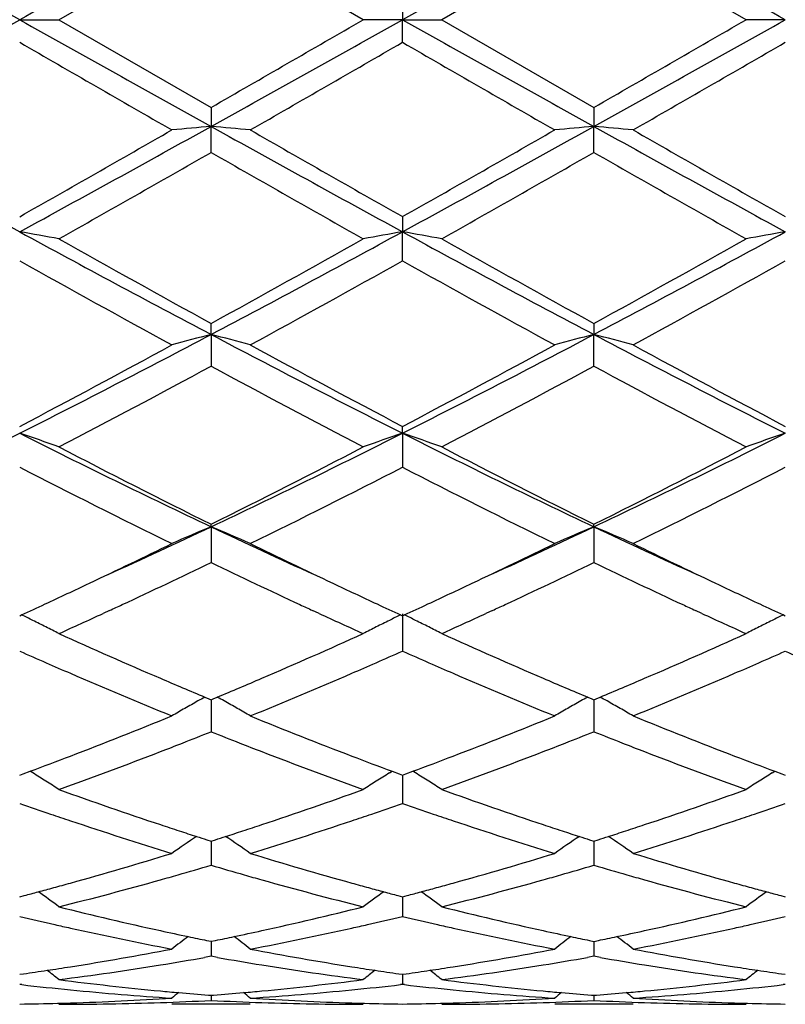
# Model space of a CAD drawing. Units: inches. Extents: x 5.6 to 16.5, y 3 to 12.
# Drawn here: x 16 to 16.2, y 10.3 to 10.6 of the extents above; entities that cross this region are included whole.
import ezdxf

# ---------------------------------------------------------------- set-up
doc = ezdxf.new("R2010")
doc.units = ezdxf.units.IN
doc.header["$LTSCALE"] = 1.21
doc.header["$MEASUREMENT"] = 0
doc.layers.get('0').update_dxf_attribs({"linetype": 'CONTINUOUS'})

msp = doc.modelspace()

# ---------------------------------------------------------------- linework, layer by layer
at = {"color": 7, "linetype": 'Continuous'}
for p, q in [((16.0169405714, 10.5515853181), (16.0555701289, 10.5738583182)), ((16.0941997492, 10.551585318), (16.0555701289, 10.5738583182)), ((16.1527378802, 10.5738583642), (16.114109076, 10.5515853181)), ((16.1913673528, 10.551585318), (16.1527378802, 10.5738583642)), ((16.1041539362, 10.5573321462), (16.1041540637, 10.5515853181)), ((16.0069862828, 10.5515853181), (16.0169405714, 10.5515853181)), ((16.0169405714, 10.5515853181), (16.0555701286, 10.5293123179)), ((16.1041540637, 10.5515853181), (16.0941997494, 10.5515853181)), ((16.1041539362, 10.5458384904), (16.1041540637, 10.5515853181)), ((16.1041540637, 10.5515853181), (16.114109076, 10.5515853181)), ((16.114109076, 10.5515853181), (16.15273788, 10.5293122717)), ((16.2013219146, 10.5515853181), (16.1913673529, 10.5515853181)), ((16.0555701286, 10.5293123179), (16.0555700554, 10.5244899856)), ((16.15273788, 10.5293122717), (16.1527377526, 10.52448998)), ((16.0555701286, 10.5178908732), (16.0555700554, 10.5244899856)), ((16.15273788, 10.5178909188), (16.1527377526, 10.52448998)), ((16.1041539362, 10.5015725276), (16.1041540637, 10.4977353857)), ((16.1041539362, 10.4903670416), (16.1041540637, 10.4977353857)), ((16.0555700554, 10.4716579937), (16.0555701286, 10.4744617342)), ((16.15273788, 10.4744616901), (16.1527377526, 10.4716579772)), ((16.0555700554, 10.4716579937), (16.0555701286, 10.4636130085)), ((16.15273788, 10.4636130517), (16.1527377526, 10.4716579772)), ((16.1041540637, 10.4465857138), (16.1041539362, 10.4483207592)), ((16.1041540637, 10.4465857138), (16.1041539362, 10.4379653328)), ((16.0555700554, 10.4228338916), (16.0555701286, 10.4234784489)), ((16.0555700554, 10.4228338916), (16.0555701286, 10.4137464426)), ((16.1527377526, 10.422833865), (16.15273788, 10.4234784092)), ((16.1527377526, 10.422833865), (16.15273788, 10.4137464813)), ((16.0069862208, 10.400246785), (16.0074610891, 10.4004651044)), ((16.0298174898, 10.4015932309), (16.0281728114, 10.4008346696)), ((16.0829649223, 10.4008361972), (16.0813236321, 10.4015932213)), ((16.1036791437, 10.4004653755), (16.1041539362, 10.4002471069)), ((16.1041540637, 10.4007011605), (16.1041539362, 10.3912610047)), ((16.1041539362, 10.4002471069), (16.1046288562, 10.4004654565)), ((16.1269858262, 10.4015932424), (16.1253411302, 10.4008346558)), ((16.180131318, 10.4008368128), (16.178491442, 10.4015932024)), ((16.2008470095, 10.4004654872), (16.2013218275, 10.4002472032)), ((16.0539928867, 10.3795786794), (16.055014676, 10.3791510419)), ((16.055014676, 10.3791510419), (16.0555701287, 10.3789189771)), ((16.0555700672, 10.3789192449), (16.0555701044, 10.3740193964)), ((16.0555701287, 10.3789189771), (16.0561254374, 10.3791509679)), ((16.0561254374, 10.3791509679), (16.0571472868, 10.3795786053)), ((16.1511606008, 10.3795786731), (16.1521823724, 10.3791510352)), ((16.1521823724, 10.3791510352), (16.15273788, 10.3789189436)), ((16.1527377733, 10.3789192306), (16.152737838, 10.3740194031)), ((16.15273788, 10.3789189436), (16.153293138, 10.3791509069)), ((16.153293138, 10.3791509069), (16.1543150128, 10.3795785433)), ((16.0555701044, 10.3740193964), (16.0555701286, 10.3707916935)), ((16.152737838, 10.3740194031), (16.15273788, 10.3707917255)), ((16.0069862208, 10.3597619252), (16.0078507948, 10.3600824252)), ((16.0078507948, 10.3600824252), (16.0096246827, 10.3607424013)), ((16.0103259714, 10.3603239323), (16.0096267936, 10.3607581445)), ((16.1008144508, 10.3603242726), (16.1015133414, 10.3607583353)), ((16.1015154529, 10.3607425944), (16.1032895234, 10.3600826013)), ((16.1032895234, 10.3600826013), (16.1041539362, 10.3597621845)), ((16.1041539362, 10.3597621845), (16.1050186279, 10.3600827378)), ((16.1050186279, 10.3600827378), (16.1067926046, 10.3607427645)), ((16.1074938885, 10.3603242992), (16.1067947253, 10.3607584986)), ((16.1979822218, 10.3603243669), (16.1986811486, 10.3607584492)), ((16.1986832681, 10.360742716), (16.2004573628, 10.3600827036)), ((16.2004573628, 10.3600827036), (16.2013218274, 10.3597622621)), ((16.1041540291, 10.3597622658), (16.1041539782, 10.3558598259)), ((16.1041539782, 10.3558598259), (16.1041539362, 10.3525960072)), ((16.0544927819, 10.3433613192), (16.0555701287, 10.3430177166)), ((16.055570083, 10.3430176896), (16.0555701044, 10.3401616149)), ((16.0555701287, 10.3430177166), (16.0566472985, 10.3433612423)), ((16.1516604679, 10.3433613204), (16.15273788, 10.3430176911)), ((16.1527378008, 10.343017675), (16.152737838, 10.3401616137)), ((16.15273788, 10.3430176911), (16.1538149857, 10.3433611869)), ((16.0555701044, 10.3401616149), (16.0555701286, 10.3369026917)), ((16.152737838, 10.3401616137), (16.15273788, 10.3369027154)), ((16.0069862208, 10.3288958913), (16.0081577373, 10.3292041111)), ((16.1029825963, 10.329204226), (16.1041539362, 10.328896075)), ((16.1041539362, 10.328896075), (16.1053256008, 10.3292043434)), ((16.1041540016, 10.3288958304), (16.1041539782, 10.3271221768)), ((16.2001504257, 10.3292043026), (16.2013218274, 10.32889613)), ((16.1041539782, 10.3271221768), (16.1041539362, 10.3239091646)), ((16.0544397836, 10.3178053555), (16.0555701287, 10.3175749065)), ((16.0555700992, 10.3175746232), (16.0555701044, 10.3169055008)), ((16.0555701287, 10.3175749065), (16.0567002808, 10.3178053023)), ((16.1516074644, 10.3178053575), (16.15273788, 10.3175748902)), ((16.152737829, 10.3175746115), (16.152737838, 10.3169054917)), ((16.15273788, 10.3175748902), (16.1538679612, 10.3178052652)), ((16.0555701044, 10.3169055008), (16.0555701286, 10.3137787732)), ((16.152737838, 10.3169054917), (16.15273788, 10.3137787875)), ((16.0555701286, 10.3137787732), (16.0539331083, 10.3134888961)), ((16.0572070682, 10.3134889273), (16.0555701286, 10.3137787732)), ((16.15273788, 10.3137787875), (16.1511008174, 10.3134888977)), ((16.1543748055, 10.3134889516), (16.15273788, 10.3137787875)), ((16.0069862208, 10.3091964351), (16.0079314887, 10.3093306544)), ((16.1032088571, 10.3093307172), (16.1041539362, 10.3091965341)), ((16.1041539362, 10.3091965341), (16.1050993424, 10.3093307777)), ((16.104153972, 10.3091962366), (16.1041539362, 10.306638955)), ((16.2003766878, 10.309330758), (16.2013218274, 10.3091965637)), ((16.0075142136, 10.3065782333), (16.0069862211, 10.3066390359)), ((16.1041539362, 10.306638955), (16.1036259981, 10.3065781636)), ((16.1046819197, 10.3065781522), (16.1041539362, 10.306638955)), ((16.2013218273, 10.3066389308), (16.2007938932, 10.306578139)), ((16.0549497116, 10.3039148885), (16.0555701287, 10.3038663556)), ((16.0555701177, 10.3038656191), (16.0555701286, 10.3025794678)), ((16.0555701287, 10.3038663556), (16.0561903696, 10.3039148718)), ((16.1521173988, 10.3039148881), (16.15273788, 10.3038663493)), ((16.152737861, 10.3038656128), (16.15273788, 10.302579472)), ((16.15273788, 10.3038663493), (16.1533580552, 10.303914859)), ((16.0655244825, 10.3015853181), (16.0456152334, 10.3015853181)), ((16.1626920675, 10.3015853181), (16.1427827436, 10.3015853181))]:
    msp.add_line(p, q, dxfattribs=at)
for centre, radius, start, end in [((3.847057173, -11.1951572133), 24.9155511013, 60.78778411699999, 60.9157084126), ((28.2108862396, -11.2737319977), 25.0055923763, 119.0848228219, 119.212285672), ((28.2774910604, -11.2188886233), 24.9428079668, 119.0847094541, 119.212492984), ((4.0919814026, -11.1043493412), 24.8116028019, 60.787405966, 60.9158661766), ((7.303717738600001, 26.1002241248), 17.8187275667, 299.0588167946, 299.2376906757), ((24.7142970786, 26.1072806442), 17.8268594647, 240.762050178, 240.9408413281), ((7.414933797200001, 26.0749182714), 17.7897840015, 299.0588537699999, 299.2380181998), ((5.135006419700001, 29.5142446475), 21.9017434758, 299.9084894846, 300.0251405481001), ((24.7952902271, 26.0782485522), 17.7936257968, 240.7618363522, 240.9409612097), ((7.5363808233, 26.0314295128), 17.7399768999, 299.0585299797, 299.2381978777), ((5.388010914, 29.2438556343), 21.5896614129, 299.9077927429, 300.0261297381), ((23.640303672, 23.756808911), 15.2576952418, 239.9806163069, 240.1480087099), ((6.297565453400001, 27.53130364), 19.6131385561, 299.8698443047, 300.0000647812), ((23.6752193737, 23.6488738372), 15.1330950954, 239.9802465424, 240.1490157549), ((6.5013738739, 27.3463360201), 19.3996317391, 299.8687962003, 300.0004504525), ((19.1214657159, 16.2108283444), 6.5068744175, 240.9147079277, 241.4030926558), ((12.5600635581, 16.5927260394), 6.998816455399999, 299.5050844725, 299.8691009076), ((12.8882204433, 16.218576294), 6.5157288505, 298.5973908917, 299.0851081112), ((16.2245861, 8.5904632779), 1.9413978803, 94.99443253950001, 95.28941303049999), ((15.8865267564, 8.5902392539), 1.9416234264, 84.71040716729999, 85.00534178640002), ((19.2176943971, 16.209141173), 6.5049434644, 240.914714549, 241.4032417244), ((19.863361061, 17.1407012758), 7.6295261152, 240.1466698098, 240.4805954319), ((12.639354517, 16.6241612617), 7.0349788786, 299.5057089767, 299.8678511743), ((12.9799865166, 16.2284025838), 6.526941810499999, 298.597736857, 299.0846150156), ((16.3217649566, 8.590289844299999), 1.9415716213, 94.99431504520001, 95.28927463030003), ((15.9836632771, 8.5899031727), 1.9419609402, 84.71040868199998, 85.00528872649998), ((19.3189169121, 16.2165311871), 6.5133726727, 240.9151444953, 241.4030404519), ((19.9594784326, 17.1389469947), 7.6274818461, 240.1469522821, 240.4809689576), ((12.7668559904, 16.2644296609), 6.621053445, 299.3978604222, 299.782280696), ((19.1180454292, 15.8660252272), 6.162896724199999, 240.2034700311, 240.6164691726), ((12.864214587, 16.263970016), 6.6205596771, 299.3983797808, 299.7828232529), ((19.2172213413, 15.8695300827), 6.166936080599999, 240.2034602031, 240.6161878444), ((15.8353658173, 9.5093583978), 1.0031661945, 79.5718904592, 80.149451505), ((17.9052196396, 13.975980234), 3.9625090471, 241.3767343719, 242.1740343095), ((14.210063002, 13.9682633301), 3.9537507714, 297.82507629, 298.6241462648), ((16.2772891965, 9.5009542403), 1.0117057013, 99.85363742879998, 100.4263260747), ((15.9310626545, 9.5011270126), 1.0115279952, 79.5742997567, 80.1471279202), ((18.0022269207, 13.9756568287), 3.9621481716, 241.3765304715, 242.1739029092), ((14.3092151522, 13.9645702898), 3.9495584566, 297.8246237103, 298.6245442083), ((16.3744293287, 9.501104033099999), 1.0115534102, 99.8535421768, 100.4263311789), ((18.1598530567, 14.3019069545), 4.3677618474, 240.6186418976, 241.198538807), ((14.0797745478, 14.0709852392), 4.1035045385, 298.782748499, 299.3999907102), ((18.2590890767, 14.3055411761), 4.3719429767, 240.6183987232, 241.1977326986), ((14.1822642879, 14.0613989383), 4.0925401647, 298.782065561, 299.4009599403), ((17.8550677558, 13.7882273799), 3.780381672, 240.7342476998, 241.4032004647), ((14.14487686, 13.9895020719), 4.0103257502, 298.6152540354, 299.2458527948), ((17.9485865154, 13.781668914), 3.7728768275, 240.7339017816, 241.4041796104), ((14.2463613651, 13.9817390252), 4.001443434, 298.6142272297, 299.2462288163), ((14.7398588406, 12.9615438975), 2.8161370376, 296.740626003, 297.8529713658), ((16.2338164919, 9.7800807974), 0.7141784165, 104.45280823, 105.2791095187), ((15.8772937046, 9.7799962137), 0.7142677895, 74.72039424389999, 75.5465615218), ((17.3686507926, 12.9564823943), 2.8104329425, 242.146233128, 243.2608382455), ((14.8354684658, 12.9645842704), 2.8195531343, 296.7411055503, 297.8520993065), ((16.3323748031, 9.7748242005), 0.7196157184, 104.4555674908, 105.2756393214), ((15.973049892, 9.7746825769), 0.7197655423, 74.7234824288, 75.5433301449), ((17.4668079634, 12.9584162067), 2.8126050222, 242.146817386, 243.2605636739), ((14.6635650032, 13.0023125268), 2.8857679045, 297.7447454034999, 298.6148500132), ((17.4994992687, 13.0993103704), 2.9957861266, 241.4018219642, 242.2399761047), ((14.7578924544, 13.0076458623), 2.8918099804, 297.7453605224, 298.6136400894), ((17.5965110454, 13.0990542917), 2.9954867101, 241.4020940252, 242.2403361057), ((14.7164631551, 12.9405055179), 2.815706659, 297.5075424959, 298.3974258462), ((17.3508013516, 12.8578257687), 2.7221092304, 241.5873132108, 242.5077962744), ((14.813672629, 12.9403738851), 2.8155709851, 297.5080402239, 298.3979533299001), ((17.4483376372, 12.8585061405), 2.7228829643, 241.5873041943, 242.5075233636), ((15.0309677495, 12.3815127692), 2.1671538492, 295.3375561705, 296.7673498615), ((15.8198139345, 9.8938098233), 0.5836046699, 70.25867199720001, 71.2936660187), ((16.9839280147, 12.3833511648), 2.1692110269, 243.2327474735, 244.6611790067), ((15.1293302059, 12.3790089412), 2.1643800691, 295.3373388315, 296.7689671971), ((16.2913394614, 9.893808709), 0.5836101354, 108.7075048677, 109.7424992748), ((15.917030772, 9.8939472097), 0.5834590324, 70.2585823152, 71.2939094753), ((17.0812463124, 12.3836342247), 2.169531331, 243.2325622405, 244.6607839509), ((15.2272846422, 12.3773980638), 2.1625874934, 295.3367639343, 296.7695838301), ((16.3896786122, 9.8904470778), 0.5871699127000001, 108.7105489412, 109.7392934942), ((17.0677838181, 12.4626110071), 2.2765408282, 242.5098260992, 243.600462207), ((15.0792538645, 12.3919936575), 2.1973269156, 296.3798398686, 297.5097962638), ((17.1654598761, 12.4635665323), 2.27762275, 242.5095952061, 243.5996967741), ((15.1778027331, 12.3892650119), 2.1942687864, 296.3791890375, 297.5107173248), ((16.9652245429, 12.2989627737), 2.0932106478, 242.7557953955, 243.9388878471), ((15.1127846063, 12.3650297603), 2.1671156998, 296.0805940102999, 297.2233443098), ((17.061391098, 12.29699291), 2.0910013192, 242.7554799444, 243.9398130363), ((15.2110828543, 12.3628033191), 2.1646188838, 296.0796222306, 297.2236966646), ((15.2648351295, 12.09293387), 1.8478353988, 294.4429610712, 295.3359460592), ((16.2533106235, 9.946612456699999), 0.5156434692, 112.5496029429, 113.7526330792), ((15.8577933104, 9.9465471095), 0.5157176938, 66.2466525723, 67.44946921139999), ((16.8445601368, 12.0891320145), 1.8436525657, 244.6625033813, 245.557471087), ((15.3617754756, 12.0934754034), 1.8484221578, 294.4424651885, 295.3351319529), ((16.3504867296, 9.9465806962), 0.5156760017, 112.5491136865, 113.7520858634), ((15.9549227682, 9.9464601909), 0.5158126069, 66.2466651819, 67.4492478555), ((16.9406778968, 12.0868907781), 1.8411776343, 244.6621863272, 245.558303602), ((15.2354595806, 12.0752300221), 1.8441394814, 295.3381025815, 296.0600977189), ((16.8858308576, 12.096311564), 1.8675370982, 243.9442794643, 244.6571600449001), ((15.3320228715, 12.0765321119), 1.8455746346, 295.3377777213, 296.0591901121), ((16.9820042991, 12.0942816773), 1.8652768418, 243.9443251798, 244.6580297687), ((15.281230321, 12.021093048), 1.7841427206, 294.920899509, 295.7224588497), ((16.8194475376, 11.9990430478), 1.7597369185, 244.2728421086, 245.0854703427), ((15.3781319901, 12.0216156906), 1.7847290212, 294.9216132128, 295.7228729482999), ((16.9179089339, 12.0017781733), 1.7627624334, 244.2735524948, 245.0847273834), ((15.2856400009, 11.9692789094), 1.7269058994, 294.9260051092, 295.3377628669), ((16.8295357962, 11.9779883471), 1.7365048114, 244.6647836073, 245.0743492438), ((15.3817570405, 11.9715210078), 1.729381608, 294.9262885121, 295.3374509906), ((16.928189988, 11.9811760954), 1.7400219065, 244.665414518, 245.0741960453), ((15.3085508752, 11.9200042554), 1.6725653106, 294.7000091176, 294.9256586577), ((15.3257075914, 11.9260229555), 1.6791833534, 294.7914657947, 294.9114601265999), ((16.7881950305, 11.931963752), 1.6857345981, 245.0883881766, 245.2079931118), ((16.803169973, 11.9213822739), 1.6740596262, 245.0761913375, 245.3016413008), ((15.4045794513, 11.9224371843), 1.675251357, 294.7006408196, 294.9259448752001), ((15.4231896352, 11.9253077666), 1.6784025231, 294.7919812472, 294.9120523188), ((16.8850986734, 11.931355427), 1.685071584, 245.0877584243, 245.2074743139), ((16.9010836168, 11.922977129), 1.6758200994, 245.0760391577, 245.3012582032), ((15.7954827268, 9.9661353636), 0.4833020656, 63.6065984243, 63.9849351332), ((15.3468615093, 11.8800902273), 1.6286135501, 294.2954143954, 294.7297170798), ((16.760920829, 11.8726295284), 1.620431986, 245.2676643499, 245.7042654713), ((16.3156408869, 9.9661980853), 0.4832386531, 116.016541917, 116.3949079312), ((15.8927132607, 9.966258369), 0.4831643088000001, 63.606781049, 63.98524431970001), ((15.4446133167, 11.8787903046), 1.6271887585, 294.2955270291, 294.7302038436), ((16.8573572106, 11.8710090339), 1.6186541537, 245.2671267351, 245.7042553327), ((16.4127764053, 9.9662603696), 0.4831685912, 116.0163288869, 116.3947614963), ((15.7971147859, 9.9694205042), 0.4796338558, 63.1634319741, 63.6067881082), ((16.3140279446, 9.969444430700001), 0.4796136926, 116.3947150965, 116.8380968569), ((15.8943383871, 9.9695295807), 0.4795116577, 63.163468873, 63.60696999500001), ((16.4111611197, 9.969511453099999), 0.4795383448, 116.3945684018, 116.8380304998), ((15.7986093093, 9.9723701332), 0.4763272098, 62.7184080078, 63.1636675505), ((16.6453329461, 11.7876301634), 1.5271904711, 245.7028169308, 246.7585804396), ((15.4770206263, 11.7621369636), 1.499341482, 293.2321438972, 294.3074876194), ((16.3125969759, 9.9722687424), 0.4764475585, 116.8378877903, 117.2830534724), ((15.8958264325, 9.9724664283), 0.4762193411, 62.7182964004, 63.1637035468), ((16.7428496137, 11.7883921792), 1.5280282486, 245.7026752802, 246.7578455731), ((15.5742284669, 11.7620235697), 1.4992215776, 293.2324499982, 294.3078700416), ((16.4097277658, 9.972340477100001), 0.4763669292, 116.8378208613, 117.2830732266), ((16.6183918316, 11.7713316606), 1.5094406181, 246.1054618931, 246.3841946644), ((15.4906962225, 11.776106793), 1.5146379845, 293.6145656793, 293.8923406198), ((16.7146860755, 11.7693217901), 1.5072494887, 246.1048775117, 246.384036874), ((15.588398906, 11.7748759534), 1.5132961014, 293.6146714856, 293.892700725), ((16.8115717222, 11.7687060949), 1.5065723236, 246.1052081685, 246.3844932597), ((16.6040976522, 11.7386090813), 1.473732207, 246.3837417334, 246.6446597209), ((15.5040785373, 11.7455344319), 1.4812650105, 293.3543642026, 293.6139872051), ((16.7005604066, 11.7369851847), 1.4719622327, 246.3835883251, 246.6447797525), ((15.602169622, 11.7434164809), 1.4789547155, 293.3540554603, 293.614074575), ((16.5689534655, 11.6564561482), 1.3843783026, 246.6320996262, 247.7882143002), ((15.5329342602, 11.6784833255), 1.4082684671, 292.2214877279, 293.3579685473), ((16.6658914973, 11.6559425456), 1.3838160631, 246.6323804258, 247.7889716515), ((15.6300109694, 11.6787288273), 1.4085301033, 292.2211330383, 293.3574141194), ((16.6038919348, 11.6918687647), 1.4228472269, 246.7702598554, 247.264477468), ((15.5112537983, 11.682493512), 1.4126524537, 292.7326419244, 293.2304651315), ((16.7008701733, 11.6913905466), 1.4223329447, 246.7696893799, 247.2640720125), ((15.6090545343, 11.681018916), 1.4110478494, 292.7320722282, 293.2304683336), ((16.2778469979, 9.9777389673), 0.4599956177, 119.371863622, 119.8472671748), ((16.2787051767, 9.9762163338), 0.4617434399, 119.1217673466, 119.3719938004), ((15.8324050581, 9.9761803745), 0.4617893592, 60.6269761886, 60.87715486539999), ((15.8332464577, 9.977673212400001), 0.4600757323, 60.15179504439999, 60.6271014703), ((16.3750248003, 9.977710915700001), 0.4600250285, 119.3712496622, 119.8466288905), ((16.3758886166, 9.9761782417), 0.4617843656, 119.1211716912, 119.3713807004), ((15.9295328936, 9.9761124143), 0.4618680895, 60.6268096355, 60.8769321358), ((15.9303718588, 9.9776009233), 0.4601594291, 60.1517193374, 60.62693451229999), ((16.2768740593, 9.9794352626), 0.4580401057, 119.8473103811, 120.3238994477), ((15.8342318194, 9.9793908577), 0.4580955194, 59.67525153520001, 60.1517665151), ((16.3740447719, 9.9794196114), 0.4580552324, 119.8466721206, 120.32325677), ((15.9313543242, 9.979313515), 0.4581850409000001, 59.6752688187, 60.15169087), ((15.5637617492, 11.5543589014), 1.2741748859, 290.974822963, 292.2203143595), ((16.5530305299, 11.568643229), 1.2895360457, 247.7871992401, 249.0178319285), ((15.6606605533, 11.5550664137), 1.2749314724, 290.9747089284, 292.2194691151), ((16.6499264566, 11.5679826235), 1.2888217666, 247.7872773511999, 249.0186049114), ((15.581226491, 11.5602925004), 1.2805912916, 291.3916266584, 291.7408964599001), ((16.5282987912, 11.5562740602), 1.2762604868, 248.2596256250999, 248.6100641967), ((15.6781881325, 11.5607892069), 1.281128982, 291.3920995472, 291.7412308038), ((16.6258410045, 11.5572476083), 1.2773034597, 248.2601982057, 248.610346162), ((15.5915169395, 11.5340591057), 1.2524117928, 291.1153412158, 291.3910253698), ((16.5200541559, 11.5352212801), 1.2536508968, 248.6099963908, 248.8854635576), ((15.6885984224, 11.5342509407), 1.2526219035, 291.115875338, 291.3914914466), ((16.6178414213, 11.5368202703), 1.255365605, 248.6102803685, 248.8853820179), ((15.6095213651, 11.4872186752), 1.2022303336, 289.8090266957, 291.1190847085), ((16.4971901259, 11.4753228022), 1.1895375093, 248.8734966363, 250.1974958865), ((15.706805911, 11.4868835368), 1.2018757015, 289.8092364012, 291.1196621118), ((16.5942070416, 11.4749001641), 1.1890888135, 248.8729421082, 250.1974282329), ((15.5870703524, 11.4936908525), 1.2091833422, 290.4539419051, 290.9725708003), ((16.5260303098, 11.4989650503), 1.2148099534, 249.0300808839, 249.5463458743), ((15.6838214574, 11.4947815793), 1.2103506207, 290.45439189, 290.9724877746), ((16.6236934887, 11.5002732373), 1.2162086567, 249.0303490104, 249.5460146591), ((15.7722851232, 9.9778027879), 0.4505395336, 57.6078568061, 58.10621816930001), ((16.3388623872, 9.9778169703), 0.4505315265, 121.8954772469, 122.3938580331), ((15.8695158978, 9.9779011092), 0.4504231569, 57.6078975747, 58.1064234793), ((16.4359915887, 9.977876585499999), 0.4504606134, 121.8953123029, 122.39378335), ((15.772801848, 9.9786177516), 0.4495745619, 57.10890829829999, 57.60782341680001), ((16.33839581, 9.9785530165), 0.4496600574, 122.3939033633, 122.8927471984), ((15.8700253491, 9.9787046078), 0.4494717629, 57.10878263399999, 57.6078643095), ((16.4355224672, 9.9786166432), 0.4495843942, 122.3938286198, 122.8927690676), ((16.3958151604, 11.408449475), 1.1184487489, 250.1992602913, 251.5954725736), ((15.7201745763, 11.3944230035), 1.103608849, 288.3955939005, 289.8105398772001), ((16.4931129735, 11.4088015923), 1.118823851, 250.1991382247001, 251.594861792), ((15.8173591546, 11.3943574916), 1.1035414612, 288.3958451104, 289.8108634616), ((16.3721687288, 11.3973733677), 1.1067599042, 250.733871153, 251.162482775), ((15.7378165975, 11.4008032196), 1.110378947, 288.8367698425, 289.2639809216), ((16.4690096224, 11.3964103614), 1.1057432242, 250.7333969787, 251.1624358177), ((15.8351999898, 11.4001688718), 1.109709088, 288.8368006623, 289.2642816963), ((16.3665123448, 11.3807971342), 1.089245162, 251.1625454575999, 251.4430055745), ((16.3512156502, 11.3345570369), 1.0405410828, 251.4311983816, 252.9207743285), ((15.7559792906, 11.3468311103), 1.0534324331, 287.0882538087001, 288.5595737996), ((15.744278475, 11.3819070368), 1.0904084346, 288.5557883976001, 288.83599617), ((16.4634132102, 11.3800099358), 1.0884142372, 251.1624981281, 251.4431141449), ((16.4483002563, 11.3343248832), 1.0402948187, 251.4314443501, 252.9213838023), ((15.8531108231, 11.3469661586), 1.0535721132, 287.0879698027, 288.5591112694), ((15.8418155009, 11.3808235062), 1.0892638459, 288.5555188955, 288.8360069673), ((16.3796181122, 11.3604758929), 1.0678151903, 251.6073937932, 251.8780803085), ((16.3756950205, 11.3484912275), 1.055204764, 251.8781228232, 252.1294807244), ((15.7355567308, 11.34820465), 1.0548978659, 287.8695231503, 288.1209406029001), ((15.7317530246, 11.3598252392), 1.0671251417, 288.1209819719, 288.3919124429), ((16.4767286178, 11.3602753142), 1.067606727, 251.6069292528, 251.8776416627), ((16.4727732253, 11.3481922837), 1.0548927679, 251.8776845013, 252.1291239685), ((15.8329499546, 11.347529353), 1.0541860139, 287.8691184384, 288.1207026115001), ((15.829283592, 11.3587305052), 1.0659719388, 288.120742537, 288.3919797987), ((16.3019054968, 9.9739884045), 0.4467427877, 124.0315014967, 125.0076920791), ((16.3727855708, 11.3394767063), 1.0457323576, 252.1296350765001, 252.2795485197), ((15.7383796068, 11.3394578448), 1.0457068255, 287.7194548833, 287.8693733815), ((15.8091874519, 9.9739339675), 0.4468142056, 54.99140055319999, 55.9673666294), ((16.3990756004, 9.9739752835), 0.4467550226, 124.0308277816, 125.0069991262), ((16.4698404247, 11.3391056104), 1.0453445249, 252.1292796813, 252.2792485195), ((15.8356733679, 11.3390905374), 1.0453186253, 287.718999002, 287.8689738212), ((15.9063049819, 9.97386225), 0.4469016635, 54.9914192725, 55.9671838149), ((15.7578101439, 11.2761920761), 0.9795236743000001, 285.5173597026001, 287.0868812294), ((16.3557583222, 11.2845011174), 0.9881795834999999, 252.9200665825, 254.4758121915), ((15.854877361, 11.276557362), 0.979902305, 285.5172837516, 287.0862109981001), ((16.4528286886, 11.2841885617), 0.9878522591, 252.9201322097, 254.4764114824), ((15.776940051, 11.2786426868), 0.9820941597, 285.9719150085, 286.4817632411), ((16.3334143253, 11.2759949089), 0.9793322164, 253.5183764445, 254.0296371975), ((15.8740378567, 11.2788629638), 0.9823252070999999, 285.9722902779, 286.4820305839), ((16.4307306856, 11.2765247748), 0.9798824492, 253.5188335674, 254.0298000856), ((15.7883799222, 11.2380650623), 0.9399345216, 284.0735092872, 285.6979360547), ((15.7812859327, 11.2635190411), 0.9663584973999999, 285.6945220535, 285.9709307183), ((16.330024025, 11.2641587485), 0.9670200752, 254.0298058588, 254.3061022186), ((16.3209199559, 11.2311182966), 0.9327487371, 254.2954938797, 255.9323864298), ((15.8855914479, 11.2378832858), 0.9397477398999999, 284.0736600148, 285.6983843662), ((15.878428715, 11.2635831742), 0.9664270525, 285.6949371606, 285.9712959391), ((16.427423052, 11.2649770805), 0.9678703854999999, 254.0299642504, 254.3060335753), ((16.4180334149, 11.230899028), 0.9325228837, 254.2950669845, 255.9323387327), ((15.7695008351, 11.2339172585), 0.9356617958, 284.7775840624, 285.0030188033), ((15.7675458618, 11.2412099085), 0.9432119391, 285.0030482476, 285.2488490422), ((15.74977503, 9.967857714099999), 0.4470896993, 53.30423648049999, 54.1343933936), ((15.7653478077, 11.2492709743), 0.9515673101000001, 285.2488797891, 285.5137047997), ((16.3456157323, 11.2486975493), 0.9509676211, 254.4872543791, 254.7523034691), ((16.361407939, 9.9678234442), 0.4471426633, 125.8674769388, 126.6975212842), ((16.3435696465, 11.2411931967), 0.9431893323999999, 254.752332101, 254.9981308665), ((16.3417466728, 11.2343923796), 0.9361484272, 254.9981582055, 255.2234887956), ((15.8665179708, 11.2344619903), 0.9362267308, 284.7780037707, 285.0033163689001), ((15.8645657824, 11.2417441019), 0.9437659741, 285.0033457271, 285.2490207834), ((15.8470060858, 9.967943398400001), 0.4469836175, 53.3041022434, 54.1345219656), ((15.8623715478, 11.2497910759), 0.9521067448, 285.2490512935, 285.513657251), ((16.4429962821, 11.2494768606), 0.9517753495, 254.4874672987, 254.752274427), ((16.4585314891, 9.9678828436), 0.4470687108, 125.8673392409, 126.6975436621), ((16.4408849675, 11.2417332845), 0.9437491038, 254.7523039251, 254.997963595), ((16.4390050964, 11.2347202872), 0.9364885222, 254.9979917868999, 255.2232449896), ((16.2342045965, 11.1934745477), 0.8939354576, 255.9338377012, 257.6294610643), ((15.8787470149, 11.1857436837), 0.8859961863, 282.3632823017, 284.0740482904), ((16.3314145491, 11.1936340199), 0.8941002217, 255.933744987, 257.6290289127), ((15.9759214735, 11.1857012478), 0.8859533570999999, 282.3634554476, 284.074285632), ((16.2126466384, 11.1861889519), 0.8864662153, 256.5851342774, 257.1770337297), ((15.8979696813, 11.1885079423), 0.8888436271, 282.8227193948, 283.4130285787), ((16.3097067347, 11.1857162003), 0.8859815571999999, 256.5848136986, 257.1770830364999), ((15.9952136418, 11.1881746416), 0.8885018207, 282.822689179, 283.4132419846), ((16.2105851859, 11.1771493226), 0.8771945126, 257.1772813637, 257.4422486645), ((16.2052933052, 11.1527641235), 0.8522421035, 257.4330629726, 259.2011069651), ((16.2280242812, 11.1659838294), 0.8657589876999999, 257.6392161318, 258.1171275453), ((15.8835319978, 11.1640907532), 0.863820885, 281.8817082909, 282.3607669999), ((15.9044869349, 11.1593431656), 0.8589593571999999, 280.8057459066, 282.559931468), ((15.9004235085, 11.1777959137), 0.8778541508, 282.5568924101, 282.8217236308), ((16.3076673809, 11.1767734605), 0.8768092323000001, 257.1773284229999, 257.4423354724), ((16.3024372497, 11.152672515), 0.8521477020999999, 257.4332542264, 259.2015093417999), ((16.3251705917, 11.1658618264), 0.8656351767, 257.638894486, 258.1168467411), ((15.9807979848, 11.1636411333), 0.8633607176000001, 281.8814664926, 282.3607957534), ((16.0016420253, 11.1594234425), 0.8590405532, 280.8055606629, 282.5596021814), ((15.9977135317, 11.1772615547), 0.8773060772, 282.5566957889, 282.8216733299), ((16.3218729118, 9.9617931824), 0.4488962233, 127.3152470579, 127.9821149901), ((16.2260896463, 11.1568263712), 0.8563994046, 258.1176326147, 258.4377764734), ((15.8850623295, 11.1568193596), 0.8563902, 281.5615360833, 281.8816799396), ((15.7892081356, 9.961729885), 0.4489822202000001, 52.0169549196, 52.6836555528), ((16.4190435932, 9.9617800038), 0.4489085622, 127.3145319423, 127.9813988609), ((16.3232230444, 11.156643477), 0.8562133484000001, 258.1173553555, 258.4375709559), ((15.9822769319, 11.1566137446), 0.8561793892, 281.5612170151, 281.8814391216), ((15.8863221044, 9.9616609744), 0.4490695319, 52.01697401840001, 52.68353281989999), ((15.8917637569, 11.1218183609), 0.8207526823000001, 278.9791269992, 280.8041048862), ((16.2201343251, 11.1261710385), 0.8251703636, 259.2008245612, 261.0160003005), ((15.9889021696, 11.1220035531), 0.8209400462, 278.9790991102, 280.8036768611), ((16.3172763094, 11.1260404578), 0.8250372988, 259.2008718317, 261.0163634549), ((15.911951759, 11.1199913019), 0.8189046551000001, 279.1868749745, 279.9843737505), ((16.1988860337, 11.1182401665), 0.8171275826000001, 260.0152186975, 260.8145191575), ((16.0091070464, 11.1200463459), 0.8189610176000001, 279.1871429941, 279.9845619669), ((16.2961068516, 11.1185640269), 0.8174557173, 260.0154901008, 260.8144812525), ((15.8949480842, 11.1016046573), 0.8002895385, 278.1160270199, 278.5517659777), ((15.8940858785, 11.1073388386), 0.8060881791, 278.5517610082, 278.9767260682), ((15.7335907802, 9.956493874500001), 0.4513763155, 51.11595971199999, 51.60123861830001), ((15.9147265299, 11.1027598265), 0.8014512040999999, 277.3272418641, 279.1877266795), ((16.1959187361, 11.0993274264), 0.7979836977, 260.8080705128, 262.6765819929), ((16.2170222207, 11.1071921136), 0.8059382979, 261.0238347806001, 261.4489409793), ((16.37760874, 9.9564428745), 0.4514531777, 128.4006439164, 128.8858255668), ((16.2162144069, 11.1018191952), 0.8005049918000001, 261.4489360311, 261.8845710372), ((15.9920802001, 11.1018281978), 0.8005157633, 278.1163017356, 278.5519463593), ((15.9912167305, 11.1075706817), 0.8063228023000001, 278.5519411769, 278.9767116591), ((15.83082284, 9.956574374299999), 0.4512737564, 51.11582501589999, 51.6012539362), ((16.0119065919, 11.1026618209), 0.8013525248000001, 277.3273159527, 279.1879991432), ((16.2930728627, 11.0992201571), 0.7978755854999999, 260.8078164138, 262.6765599686), ((16.3142413249, 11.10752672), 0.8062767565000001, 261.0239521877, 261.4488636341), ((16.4747286253, 9.9565023377), 0.4513769354, 128.4005718019, 128.8858491425), ((16.3134073954, 11.101980157), 0.8006678528, 261.4488585793, 261.8844143908), ((16.1164259584, 11.0820552553), 0.7805677086, 262.6775872821, 264.5797964339), ((15.9950831956, 11.0787362386), 0.7772287529999999, 275.4163077566, 277.3266287846001), ((16.213601332, 11.0821030155), 0.7806159548999999, 262.6775340090001, 264.5795937784), ((16.0922528612, 11.0787069908), 0.7771994809999999, 275.4163819006, 277.3267529697), ((16.095999655, 11.0771223214), 0.7756080615000001, 263.4491333715, 264.3665124902), ((16.0949270381, 11.065739163), 0.7641745902, 264.3627646433, 266.3001611956), ((16.0160181776, 11.0681255305), 0.7665685361, 273.7028362835999, 275.6341483365), ((16.0149871266, 11.0786219272), 0.7771154498, 275.6338221117, 276.5494906648), ((16.1931490649, 11.0769498838), 0.7754347429999999, 263.4490235324, 264.3665746404), ((16.1920923377, 11.0657350123), 0.7641703055, 264.3628806851, 266.3003065168), ((16.1131835327, 11.0681730886), 0.7666161389, 273.7027730364, 275.6339906091), ((16.1121714839, 11.0784672776), 0.7769599562999999, 275.6337358603, 276.5495852053), ((15.9969016662, 11.0562234877), 0.7546401437000001, 271.7435570645, 273.7011333958), ((16.016824438, 11.0557276505), 0.7541441597, 271.9658166098999, 272.9449838152), ((16.1152983737, 11.0709193488), 0.7693750863, 264.5850579546, 264.9337581789), ((16.3334278056, 9.9530190618), 0.4532469948, 129.136202587, 129.4201040046), ((16.1150078772, 11.067619821), 0.7660627959, 264.9336077582, 265.5034832485), ((16.0943192902, 11.0558406962), 0.7542572345, 267.0551940521, 268.0342813951), ((15.9961330398, 11.0676582196), 0.7661010274, 274.4962291987, 275.0660603131), ((15.9958508143, 11.0708640204), 0.7693192266, 275.0659141201, 275.4147348539), ((15.7776443895, 9.9529485714), 0.4533443255, 50.5789608924, 50.862781129), ((16.1142916334, 11.0573527927), 0.7557705525, 266.3003393852, 268.2549542577), ((16.0940665197, 11.0562914044), 0.7547080902, 271.7435828785, 273.7010018316), ((16.1139920996, 11.0557139703), 0.754130498, 271.9658831095, 272.9450440483), ((16.2124620139, 11.0708527441), 0.7693083704000001, 264.5849181669, 264.933612274), ((16.4305951059, 9.953010317), 0.4532536170000001, 129.1354751609, 129.4193815496), ((16.2121703207, 11.0675397266), 0.7659825373, 264.9334612641, 265.503404575), ((16.1914900691, 11.0559185382), 0.7543351251, 267.0552681385, 268.0342659311), ((16.093307921, 11.0675912255), 0.7660336882, 274.4960854032, 275.0659627481), ((16.0930368778, 11.0706700767), 0.7691244462000001, 275.0658222486, 275.4147513684), ((15.874754852, 9.9528788324), 0.4534344725, 50.5789808781, 50.86273865770001), ((16.211458164, 11.0573412504), 0.7557589663, 266.3003626881, 268.2550335396), ((15.9970210283, 11.0524446781), 0.7508594390000001, 270.7604355796, 271.4944479758), ((15.9969994198, 11.0533143419), 0.7517293706, 271.4943656788, 271.7428562852), ((16.0169310933, 11.0526158196), 0.7510305016, 270.0007230833, 271.965828308), ((16.0942025603, 11.0521911465), 0.7506058284, 268.0336307401, 269.9997854107), ((16.1141405419, 11.0533675518), 0.7517825593999999, 268.2572149319, 268.5057651695), ((16.1141205961, 11.0525645956), 0.7509793562, 268.5056889382, 269.2395738856), ((16.0941876098, 11.0524511617), 0.7508659278, 270.7605155467, 271.4945778582), ((16.0941651634, 11.0533547686), 0.7517698127, 271.494491776, 271.7428781771), ((16.1140997678, 11.0525746439), 0.7509893258, 270.0007101554, 271.9658898097), ((16.1913782354, 11.0526367973), 0.7510514793, 268.0342047721, 269.9991697748), ((16.2113107311, 11.0534476268), 0.7518626593000001, 268.2572283162, 268.5057292919), ((16.2112891559, 11.0525788752), 0.7509936406000001, 268.5056463963, 269.2395373385)]:
    msp.add_arc(centre, radius, start, end, dxfattribs=at)

doc.saveas('drawing.dxf')
